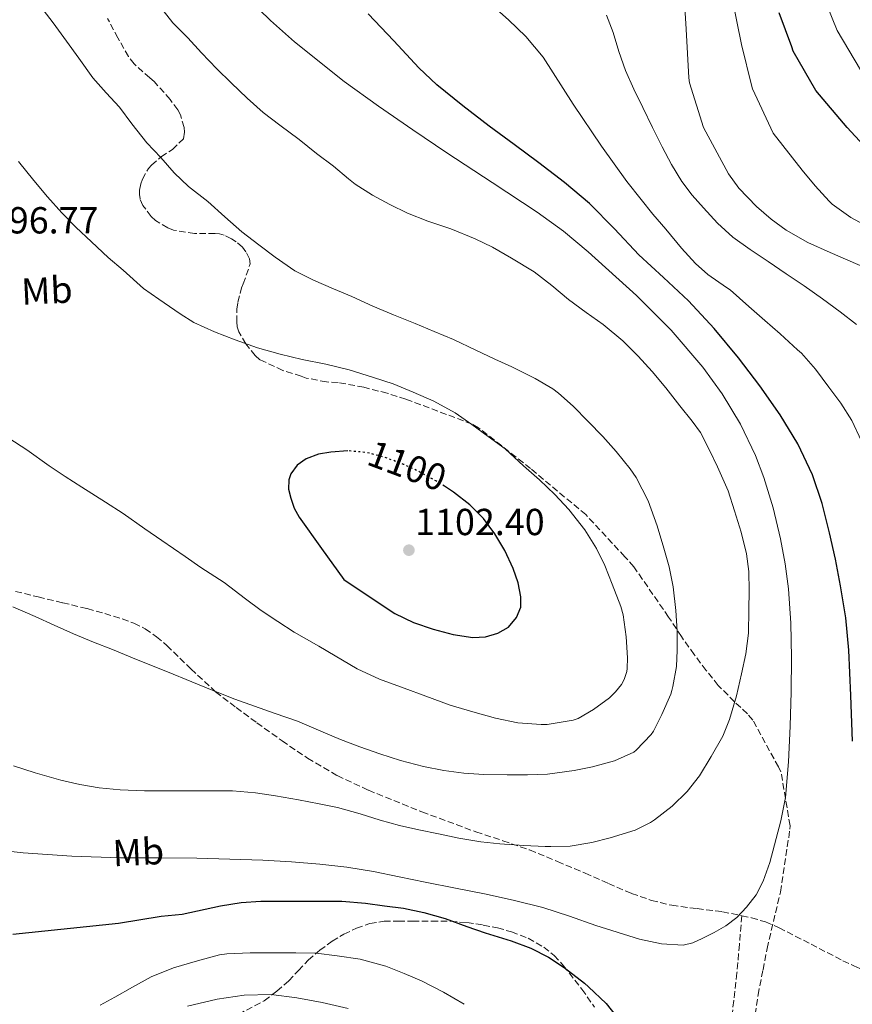
# Model space of a CAD drawing. Units: metres. Extents: x 583459 to 586894, y 4738190 to 4740546.
# Drawn here: x 584933 to 585154, y 4739762 to 4740024 of the extents above; entities that cross this region are included whole.
import ezdxf
from ezdxf.enums import TextEntityAlignment as Align

# ---------------------------------------------------------------- set-up
doc = ezdxf.new("R2010")
doc.units = ezdxf.units.M
doc.header["$MEASUREMENT"] = 0
doc.linetypes.add('DGN Style 3', pattern=[2.435891, 1.739922, -0.695969])
doc.linetypes.add('DGN Style 5', pattern=[1.217945, 0.521977, -0.695969])
for name, color, linetype, lineweight in [('Cota de curva de nivel directora', 7, 'Continuous', 0), ('Cota de punto acotado terreno', 7, 'Continuous', 0), ('Curva de nivel directora', 30, 'Continuous', 30), ('Curva de nivel directora no vista', 30, 'DGN Style 5', 30), ('Curva de nivel intermedia', 30, 'Continuous', 0), ('Etiqueta de uso rústico', 92, 'Continuous', 0), ('Punto acotado terreno (símbolo)', 7, 'Continuous', 0), ('Senda', 7, 'DGN Style 3', 0), ('Zona arbolada', 92, 'DGN Style 3', 0)]:
    doc.layers.add(name, color=color, linetype=linetype, lineweight=lineweight)
doc.styles.add('Style-Arial', font='arial.ttf')

# ---------------------------------------------------------------- blocks, each defined once
blk = doc.blocks.new('5PATER')
at = {"layer": 'Punto acotado terreno (símbolo)', "linetype": 'Continuous', "lineweight": 0}
h = blk.add_hatch(color=51, dxfattribs=at)
edge = h.paths.add_edge_path()
edge.add_ellipse((0, 0), major_axis=(-0.11, -0.111), ratio=0.999422, start_angle=0, end_angle=360)

msp = doc.modelspace()

# ---------------------------------------------------------------- linework, layer by layer
at = {"layer": 'Curva de nivel directora', "color": 30, "linetype": 'Continuous', "lineweight": 30, "flags": 128}
for points, elevation in [([(585154.15, 4739832.44), (585153.69, 4739844.52), (585153.18, 4739856.6), (585152.31, 4739865.18), (585150.97, 4739873.7), (585149.6, 4739880.8), (585148.02, 4739887.85), (585146.02, 4739895.64), (585143.46, 4739903.29), (585139.6, 4739911.49), (585134.86, 4739919.22), (585129.5, 4739926.95), (585123.8, 4739934.39), (585117.31, 4739942.16), (585110.44, 4739949.58), (585103.87, 4739955.72), (585097.26, 4739961.8), (585090.8, 4739968.72), (585084.17, 4739975.47), (585077.51, 4739980.99), (585070.65, 4739986.25), (585064.07, 4739991.15), (585057.48, 4739996.04), (585050.41, 4740001.4), (585043.53, 4740007), (585038.77, 4740011.52), (585032.07, 4740018.75), (585025.27, 4740025.87)], 1075), ([(585161.42, 4739986.3), (585152.67, 4739995.7), (585144.38, 4740005.5), (585138.33, 4740015.98), (585137.96, 4740017.16), (585134.65, 4740026.18)], 1050), ([(585019.83, 4739909.61), (585015.3, 4739909.32), (585012, 4739908.72), (585008.78, 4739907.48), (585006.37, 4739905.85), (585004.66, 4739903.53), (585004.15, 4739901.95), (585004.08, 4739899.47), (585004.63, 4739897.08), (585005.6, 4739894.43), (585006.92, 4739891.95), (585012.82, 4739883.7), (585018.73, 4739875.45), (585025.55, 4739870.91), (585032.38, 4739866.38), (585037.28, 4739863.96), (585042.58, 4739862.17), (585047.84, 4739860.79), (585053.11, 4739860.01), (585056.44, 4739860.13), (585059.77, 4739861.11), (585062.57, 4739862.74), (585064.73, 4739865.27), (585065.83, 4739868.02), (585065.91, 4739870.76), (585065.15, 4739874.56), (585063.85, 4739878.33), (585061.62, 4739883.11), (585058.97, 4739887.59), (585055.91, 4739891.64), (585052.34, 4739895.23), (585047.93, 4739898.66), (585045.53, 4739900.21)], 1100), ([(584930.73, 4739781.08), (584958.85, 4739784), (584970.17, 4739785.84), (584975.75, 4739786.36), (584985.99, 4739788.6), (584991.49, 4739789.48), (584996.66, 4739789.85), (585002.18, 4739789.85), (585007.33, 4739789.85), (585012.69, 4739789.85), (585018.2, 4739789.85), (585024.55, 4739789.28), (585029.59, 4739788.59), (585034.61, 4739787.98), (585040.09, 4739786.86), (585045.7, 4739785.19), (585051.46, 4739783.08), (585056.36, 4739781.43), (585063.29, 4739779.24), (585068.52, 4739777.37), (585073.21, 4739774.97), (585077.41, 4739772.22), (585082.85, 4739767.99), (585083.88, 4739767.08), (585088.55, 4739762.57), (585091.21, 4739759.24)], 1075)]:
    msp.add_lwpolyline(points, dxfattribs=dict(at, elevation=elevation))
at = {"layer": 'Curva de nivel directora no vista', "color": 30, "linetype": 'DGN Style 5', "lineweight": 30, "elevation": 1100, "flags": 128}
msp.add_lwpolyline([(585045.53, 4739900.21), (585043.24, 4739901.67), (585039.03, 4739903.98), (585034.68, 4739906.04), (585029.74, 4739907.9), (585024.66, 4739909.21), (585020, 4739909.62), (585019.83, 4739909.61)], dxfattribs=at)
at = {"layer": 'Curva de nivel intermedia', "color": 30, "linetype": 'Continuous', "lineweight": 0, "flags": 128}
for points, elevation in [([(585156.22, 4740011), (585150.03, 4740021.43), (585144.7, 4740034.66), (585144.33, 4740036.63), (585142.7, 4740046.02), (585141.93, 4740052.18), (585141.69, 4740057.19), (585141.66, 4740063.05), (585141.63, 4740068.25)], 1045), ([(585157.58, 4739958.3), (585152.89, 4739960.33), (585148.22, 4739962.36), (585142.27, 4739965.08), (585136.46, 4739968.31), (585132.46, 4739971.3), (585128.55, 4739974.62), (585123.91, 4739979.5), (585121.11, 4739983.32), (585114.46, 4739995.69), (585110.75, 4740007.56), (585110.57, 4740008.9), (585109.88, 4740021.86), (585109.1, 4740034.97)], 1060), ([(585083.81, 4739962.61), (585077.18, 4739968.09), (585070.22, 4739973.16), (585058.22, 4739981.05), (585046.22, 4739988.92), (585037.11, 4739995.07), (585028.04, 4740001.31), (585018.87, 4740007.9), (585005.61, 4740018.44), (584999.29, 4740024.09), (584993.23, 4740030.03)], 1080), ([(585156.5, 4739912.25), (585153.9, 4739917.7), (585151, 4739922.28), (585147.86, 4739926.62), (585144.28, 4739931.38), (585140.58, 4739935.58), (585139.51, 4739936.49), (585134.87, 4739940.78), (585130.78, 4739944.3), (585126.51, 4739948.07), (585121.56, 4739952.44), (585120.63, 4739953.05), (585115.59, 4739956.55), (585112.31, 4739959.5), (585108.62, 4739963.58), (585104.43, 4739968.65), (585100.97, 4739972.6), (585097.85, 4739976.54), (585094.07, 4739981.31), (585087.29, 4739990.65), (585079.8, 4740001.82), (585071.79, 4740014.35), (585067.23, 4740019.83), (585062.62, 4740024.27), (585058.01, 4740028.38)], 1070), ([(585158.15, 4739969.35), (585153.72, 4739971.74), (585148.73, 4739975.22), (585147.91, 4739976.02), (585144.17, 4739980.15), (585140.71, 4739984.34), (585133.02, 4739994.18), (585127.5, 4740005.9), (585127.32, 4740006.52), (585124.57, 4740017.77), (585122.23, 4740029.62)], 1055), ([(585075.91, 4739925.02), (585074.38, 4739926.11), (585069.71, 4739928.86), (585063.51, 4739932.01), (585058.92, 4739934.06), (585053.9, 4739936.46), (585047.91, 4739939.29), (585042.79, 4739941.4), (585037.71, 4739943.48), (585032.01, 4739945.8), (585026.49, 4739948.12), (585020.89, 4739950.67), (585016.03, 4739952.78), (585010.73, 4739955), (585005.77, 4739957.56), (585000.47, 4739961.13), (584996.14, 4739964.41), (584991.67, 4739967.9), (584987.13, 4739971.88), (584982.62, 4739975.95), (584977.47, 4739979.98), (584973.64, 4739983.64), (584970.12, 4739987.66), (584966.35, 4739991.6), (584962.36, 4739996.67), (584959.1, 4740001.05), (584955.53, 4740004.91), (584951.96, 4740008.91), (584948.28, 4740014.06), (584944.96, 4740018.64), (584941.45, 4740023.5), (584937.85, 4740028.09)], 1090), ([(584948.54, 4739820.83), (584953.69, 4739819.96), (584959.29, 4739819.44), (584965.75, 4739819.23), (584971.08, 4739819.18), (584977.43, 4739819.18), (584982.63, 4739819.18), (584989.11, 4739819.15), (584995.3, 4739818.68), (585000.55, 4739817.84), (585006.73, 4739816.75), (585012.2, 4739815.71), (585017.11, 4739814.72), (585023.13, 4739813.05), (585028.41, 4739811.34), (585033.57, 4739809.96), (585038.74, 4739808.84), (585043.99, 4739807.74), (585049.38, 4739806.59), (585055.25, 4739805.59), (585060.25, 4739805.08), (585066.66, 4739804.6), (585072.31, 4739804.36), (585073.83, 4739804.36), (585079.03, 4739804.49), (585084.76, 4739805.43), (585089.65, 4739806.65), (585096.29, 4739808.75), (585100.41, 4739810.76), (585101.43, 4739811.43), (585106.15, 4739815.13), (585110.17, 4739819), (585113.4, 4739823.18), (585116.49, 4739828.35), (585119.61, 4739833.75), (585121.35, 4739838.15), (585123.27, 4739844.43), (585124.62, 4739850.33), (585125.77, 4739855.61), (585126.41, 4739861.13), (585126.55, 4739867.32), (585126.63, 4739872.35), (585126.55, 4739877.53), (585125.88, 4739882.28), (585124.52, 4739887.98), (585122.7, 4739893.72), (585121.08, 4739898.99), (585118.2, 4739905.42), (585116.02, 4739909.95), (585113.69, 4739914.49), (585111.5, 4739917.53), (585108.14, 4739921.59), (585104.41, 4739926.39), (585100.79, 4739930.71), (585097.11, 4739934.84), (585092.97, 4739938.87), (585087.82, 4739943.29), (585083.26, 4739946.41), (585078.57, 4739949.87), (585074.15, 4739953.58), (585069.45, 4739957.23), (585063.42, 4739960.92), (585058.36, 4739963.82), (585053.74, 4739966.07), (585047.26, 4739968.67), (585041.16, 4739970.73), (585035.74, 4739972.86), (585031, 4739975.13), (585026.41, 4739977.67), (585021.79, 4739980.55), (585019.98, 4739982.04), (585016.03, 4739985.4), (585011.47, 4739988.78), (585006.87, 4739992.43), (585001.77, 4739996.25), (584997.31, 4739999.69), (584993.02, 4740003.48), (584988.83, 4740007.5), (584984.97, 4740011.26), (584980.92, 4740015.5), (584977.28, 4740019.5), (584973.31, 4740023.52), (584969.69, 4740028.04)], 1085), ([(585155.2, 4739943.21), (585150.87, 4739946.58), (585146.1, 4739950.09), (585141.27, 4739953.51), (585136.47, 4739956.75), (585131.66, 4739959.98), (585126.93, 4739963.19), (585122.25, 4739966.5), (585118.18, 4739970.19), (585114.47, 4739974.3), (585111.44, 4739977.68), (585108.7, 4739981.29), (585105.98, 4739985.82), (585103.51, 4739990.47), (585100.89, 4739995.7), (585098.3, 4740000.95), (585095.94, 4740005.88), (585093.69, 4740010.86), (585091.98, 4740015.86), (585090.41, 4740020.92), (585088.67, 4740025.54)], 1065), ([(584992.57, 4739870.28), (584996.79, 4739867.16), (585001.21, 4739864.22), (585005.54, 4739861.37), (585012.14, 4739857.64), (585016.46, 4739855.08), (585022.28, 4739851.67), (585028.28, 4739848.91), (585034.79, 4739846.54), (585040.63, 4739844.39), (585047.1, 4739842.01), (585053.08, 4739840.19), (585059.11, 4739838.55), (585065.06, 4739837.24), (585071.32, 4739836.87), (585072.86, 4739836.87), (585079.77, 4739837.95), (585081.1, 4739838.47), (585085.22, 4739840.81), (585089.45, 4739843.91), (585091.1, 4739845.51), (585092.68, 4739847.51), (585093.35, 4739848.78), (585094.04, 4739850.89), (585094.17, 4739851.71), (585094.26, 4739854.6), (585093.93, 4739860.17), (585093.14, 4739865.98), (585092.46, 4739868.27), (585090.18, 4739874.15), (585088.18, 4739879.1), (585085.99, 4739883.69), (585082.87, 4739888.59), (585078.68, 4739894.06), (585074.95, 4739897.98), (585070.84, 4739901.88), (585066.58, 4739905.69), (585061.69, 4739910.15), (585057.21, 4739913.48), (585052.79, 4739916.68), (585048.39, 4739919.72), (585042.74, 4739922.86), (585037.19, 4739925.27), (585031.93, 4739927.42), (585026.7, 4739929.11), (585020.17, 4739931.23), (585013.95, 4739932.68), (585007.69, 4739933.98), (585001.79, 4739935.32), (584995.79, 4739937.08), (584989.83, 4739939.15), (584984.35, 4739941.26), (584978.86, 4739943.8), (584975.23, 4739946.12), (584969.58, 4739949.98), (584965.47, 4739952.86), (584960.03, 4739957.68), (584956.09, 4739961.07), (584951.59, 4739965.23), (584947.5, 4739969.18), (584943.75, 4739972.94), (584939.95, 4739977.21), (584936.3, 4739981.53), (584932.19, 4739986.6)], 1095), ([(584926.28, 4739803.46), (584933.43, 4739802.68), (584946.4, 4739801.8), (584959.38, 4739801.36), (584969.53, 4739801.33), (584979.67, 4739801.28), (584988.46, 4739801.05), (584997.25, 4739800.73), (585004.81, 4739800.3), (585012.36, 4739799.69), (585019.55, 4739798.92), (585026.68, 4739797.77), (585033.54, 4739796.35), (585040.41, 4739794.92), (585048.53, 4739793.3), (585056.66, 4739791.67), (585064.22, 4739790.02), (585071.73, 4739788.17), (585078.79, 4739785.86), (585085.81, 4739783.32), (585097.44, 4739779.71), (585103.29, 4739778.48), (585109.09, 4739778.09), (585111.64, 4739778.72), (585114.13, 4739779.9), (585117.33, 4739781.47), (585120.39, 4739783.26), (585123.34, 4739785.53), (585125.94, 4739788.22), (585128.46, 4739791.54), (585130.36, 4739795.19), (585132.08, 4739800.1), (585135.08, 4739811.2), (585136.26, 4739817.39), (585137.13, 4739826.88), (585137.56, 4739836.39), (585137.8, 4739845.53), (585137.9, 4739854.66), (585137.69, 4739863.79), (585137.1, 4739872.9), (585136.22, 4739879.6), (585134.97, 4739886.25), (585133, 4739894.45), (585130.5, 4739902.54), (585128.32, 4739908.37), (585124.36, 4739916.76), (585119.48, 4739924.78), (585114.29, 4739931.86), (585105.85, 4739941.74), (585096.62, 4739950.95), (585083.81, 4739962.61)], 1080), ([(584930.73, 4739868.11), (584936.6, 4739865.58), (584941.7, 4739863.26), (584946.87, 4739860.91), (584952.17, 4739858.75), (584957.24, 4739856.83), (584962.5, 4739854.59), (584967.14, 4739852.67), (584971.85, 4739850.83), (584978.3, 4739848.19), (584984.17, 4739845.82), (584989.77, 4739843.56), (584994.97, 4739841.71), (585000.54, 4739839.74), (585006.42, 4739837.68), (585012.66, 4739835.04), (585017.86, 4739832.83), (585023.06, 4739830.92), (585028.31, 4739829.05), (585033.85, 4739827.26), (585039.96, 4739825.63), (585045.4, 4739824.6), (585050.68, 4739823.91), (585056.01, 4739823.51), (585062.22, 4739823.42), (585067.66, 4739823.47), (585073, 4739823.66), (585080.04, 4739824.57), (585084.95, 4739825.59), (585090.81, 4739827.15), (585095.9, 4739829.43), (585096.55, 4739829.99), (585100.58, 4739834.17), (585101.14, 4739835.03), (585103.43, 4739839.53), (585105.8, 4739844.89), (585106.07, 4739845.87), (585106.31, 4739846.91), (585107.26, 4739852.25), (585107.45, 4739856.57), (585107.45, 4739861.66), (585107.14, 4739867.13), (585106.39, 4739873.5), (585105.35, 4739878.75), (585103.96, 4739883.75), (585102.18, 4739889.66), (585099.77, 4739896.33), (585096.58, 4739902.52), (585094.94, 4739904.87), (585091.26, 4739909.48), (585087.7, 4739913.45), (585083.8, 4739917.47), (585079.77, 4739921.5), (585075.91, 4739925.02)], 1090), ([(584929.67, 4739913.05), (584934.39, 4739909.9), (584940.41, 4739905.64), (584944.66, 4739902.78), (584949.1, 4739899.96), (584955.34, 4739896), (584960.06, 4739892.99), (584965.83, 4739888.86), (584970.31, 4739885.77), (584976.57, 4739881.55), (584980.74, 4739878.64), (584986.95, 4739874.6), (584992.57, 4739870.28)], 1095), ([(584930.84, 4739825.87), (584936.62, 4739824.01), (584943.5, 4739822.01), (584948.54, 4739820.83)], 1085), ([(584953.94, 4739762.2), (584957.88, 4739764.3), (584962.55, 4739766.99), (584967.51, 4739769.66), (584973.41, 4739772.08), (584979.8, 4739773.98), (584985.65, 4739775.6), (584987.67, 4739775.85), (584993.88, 4739776.09), (585000.89, 4739776.09), (585006.02, 4739776.09), (585011.38, 4739775.98), (585017.01, 4739775.31), (585023.14, 4739774.36), (585029.96, 4739772.52), (585034.84, 4739770.62), (585039.41, 4739768.6), (585045.3, 4739765.66), (585050.76, 4739762.39)], 1070), ([(584977.21, 4739761.93), (584985.08, 4739763.76), (584992.27, 4739764.86), (584999.45, 4739764.99), (585006.23, 4739764.12), (585013, 4739762.84), (585019.92, 4739761.32)], 1065)]:
    msp.add_lwpolyline(points, dxfattribs=dict(at, elevation=elevation))
at = {"layer": 'Senda', "color": 7, "linetype": 'DGN Style 3', "lineweight": 0}
for points in [[(584931.42, 4739872.24, 1090.61), (584937.45, 4739870.78, 1090.88), (584943.97, 4739869.22, 1090.93), (584950.49, 4739867.66, 1090.88), (584955.16, 4739866.38, 1090.82), (584959.8, 4739864.92, 1090.74), (584962.94, 4739863.79, 1090.68), (584965.93, 4739862.28, 1090.61), (584968.91, 4739860.2, 1090.53), (584971.67, 4739857.85, 1090.44), (584978.09, 4739851.6, 1090.04), (584984.66, 4739845.53, 1089.59), (584990.1, 4739841.34, 1089.41), (584995.64, 4739837.28, 1089.17), (585002.33, 4739832.48, 1088.64), (585009.14, 4739827.85, 1088.1), (585017.03, 4739823.24, 1087.55), (585025.3, 4739819.35, 1087), (585039.55, 4739813.6, 1086.07), (585053.94, 4739808.27, 1085.16), (585061.11, 4739805.92, 1084.76), (585068.21, 4739803.45, 1084.36), (585075.62, 4739800.4, 1083.59), (585083, 4739797.26, 1082.76), (585089.17, 4739794.56, 1082.2), (585095.35, 4739791.87, 1081.7), (585100.61, 4739790.05, 1081.32), (585106.04, 4739788.73, 1081.01), (585112.77, 4739787.84, 1080.73), (585119.51, 4739787.02, 1080.48), (585124.69, 4739785.95, 1080.41)], [(585124.69, 4739785.95, 1080.41), (585124.03, 4739778.34, 1079.71), (585123.37, 4739770.73, 1079.01), (585122.54, 4739763.37, 1078.34), (585121.62, 4739756.03, 1077.68)], [(585124.69, 4739785.95, 1080.41), (585127.24, 4739785.42, 1080.38), (585131, 4739784.31, 1080.29), (585134.58, 4739782.78, 1080.04), (585143.08, 4739778.38, 1079.11), (585151.57, 4739773.98, 1078.18), (585154.45, 4739772.65, 1077.64), (585157.32, 4739771.32, 1077.11), (585158.91, 4739770.18, 1076.87), (585160.2, 4739768.63, 1076.76), (585162.77, 4739765.4, 1076.61), (585166.47, 4739762.15, 1076.22)]]:
    msp.add_polyline3d(points, dxfattribs=at)
at = {"layer": 'Zona arbolada', "color": 92, "linetype": 'DGN Style 3', "lineweight": 0}
for points in [[(585128.2, 4739759.66, 1078.96), (585128.98, 4739764.92, 1079.32), (585130.31, 4739771.55, 1079.81), (585131.4, 4739777.27, 1080.31), (585134.95, 4739792.27, 1080.84), (585137.49, 4739809.03, 1081.99), (585137.51, 4739809.9, 1082), (585135.09, 4739824.25, 1083.68), (585134.41, 4739825.53, 1084.05), (585127.59, 4739838.01, 1087.97), (585126.15, 4739839.69, 1088.85), (585122.74, 4739842.89, 1090.88), (585118.38, 4739847.24, 1092.92), (585115.19, 4739851.24, 1094.16), (585112.02, 4739855.43, 1094.32), (585108.58, 4739860.22, 1094.16), (585105.18, 4739865.43, 1094.18), (585095.93, 4739878.79, 1095.3), (585093.53, 4739881.45, 1095.62), (585083.14, 4739892.67, 1095.96), (585068.46, 4739904.94, 1097.28), (585054.57, 4739915.8, 1098.24), (585052.9, 4739916.76, 1098.24), (585035.27, 4739923.39, 1098.08), (585030.33, 4739924.95, 1098), (585024.09, 4739926.54, 1098), (585017.23, 4739927.82, 1098), (585014.15, 4739927.98, 1098), (585008.78, 4739928.99, 1098), (585007.45, 4739929.47, 1097.99), (585002.51, 4739931.03, 1097.91), (584996.44, 4739933.88, 1097.72), (584995.21, 4739934.96, 1097.65), (584992.71, 4739938.11, 1097.38), (584990.83, 4739941.34, 1096.98), (584990.43, 4739942.62, 1096.84), (584990.27, 4739943.93, 1096.72), (584990.31, 4739947.29, 1096.44), (584990.55, 4739949.15, 1096.26), (584991.58, 4739953.02, 1095.97), (584992.03, 4739954.06, 1095.97), (584993.87, 4739959.42, 1095.54), (584993.64, 4739960.72, 1095.44), (584992.71, 4739962.62, 1095.36), (584991.82, 4739963.79, 1095.35), (584990.14, 4739965.26, 1095.35), (584988.86, 4739966.08, 1095.35), (584986.91, 4739966.99, 1095.35), (584985.67, 4739967.34, 1095.35), (584984.51, 4739967.47, 1095.35), (584979.08, 4739967.47, 1095.35), (584973.48, 4739968.35, 1095.33), (584971.93, 4739968.94, 1095.3), (584968.62, 4739970.94, 1095.2), (584967.53, 4739972.01, 1095.17), (584965.31, 4739974.91, 1095.04), (584964.55, 4739976.68, 1094.96), (584964.38, 4739977.84, 1094.9), (584964.41, 4739978.97, 1094.82), (584964.76, 4739980.7, 1094.69), (584965.19, 4739981.9, 1094.61), (584966.78, 4739984.72, 1094.42), (584967.59, 4739985.68, 1094.34), (584970.17, 4739987.87, 1094.13), (584973.15, 4739989.82, 1094), (584976.15, 4739992.68, 1093.76), (584976.41, 4739994.41, 1093.62), (584976.3, 4739995.68, 1093.54), (584975.27, 4739999.05, 1093.38), (584974.57, 4740000.38, 1093.35), (584972.54, 4740003.1, 1093.25), (584968.31, 4740007.88, 1093.03), (584967.13, 4740008.84, 1092.98), (584962.99, 4740012.56, 1092.72), (584961.47, 4740014.52, 1092.58), (584958.64, 4740019.47, 1092.2), (584955.93, 4740024.67, 1091.81)], [(585083.14, 4739892.67, 1095.96), (585068.46, 4739904.94, 1097.28), (585054.57, 4739915.8, 1098.24), (585052.9, 4739916.76, 1098.24), (585035.27, 4739923.39, 1098.08), (585030.33, 4739924.95, 1098), (585024.09, 4739926.54, 1098), (585017.23, 4739927.82, 1098), (585014.15, 4739927.98, 1098), (585008.78, 4739928.99, 1098), (585007.45, 4739929.47, 1097.99), (585002.51, 4739931.03, 1097.91), (584996.44, 4739933.88, 1097.72), (584995.21, 4739934.96, 1097.65), (584992.71, 4739938.11, 1097.38), (584990.83, 4739941.34, 1096.98), (584990.43, 4739942.62, 1096.84), (584990.27, 4739943.93, 1096.72), (584990.31, 4739947.29, 1096.44), (584990.55, 4739949.15, 1096.26), (584991.58, 4739953.02, 1095.97), (584992.03, 4739954.06, 1095.97), (584993.87, 4739959.42, 1095.54), (584993.64, 4739960.72, 1095.44), (584992.71, 4739962.62, 1095.36), (584991.82, 4739963.79, 1095.35), (584990.14, 4739965.26, 1095.35), (584988.86, 4739966.08, 1095.35), (584986.91, 4739966.99, 1095.35), (584985.67, 4739967.34, 1095.35), (584984.51, 4739967.47, 1095.35), (584979.08, 4739967.47, 1095.35), (584973.48, 4739968.35, 1095.33), (584971.93, 4739968.94, 1095.3), (584968.62, 4739970.94, 1095.2), (584967.53, 4739972.01, 1095.17), (584965.31, 4739974.91, 1095.04), (584964.55, 4739976.68, 1094.96), (584964.38, 4739977.84, 1094.9), (584964.41, 4739978.97, 1094.82), (584964.76, 4739980.7, 1094.69), (584965.19, 4739981.9, 1094.61), (584966.78, 4739984.72, 1094.42), (584967.59, 4739985.68, 1094.34), (584970.17, 4739987.87, 1094.13), (584973.15, 4739989.82, 1094), (584976.15, 4739992.68, 1093.76), (584976.41, 4739994.41, 1093.62), (584976.3, 4739995.68, 1093.54), (584975.27, 4739999.05, 1093.38), (584974.57, 4740000.38, 1093.35), (584972.54, 4740003.1, 1093.25), (584968.31, 4740007.88, 1093.03), (584967.13, 4740008.84, 1092.98), (584962.99, 4740012.56, 1092.72), (584961.47, 4740014.52, 1092.58), (584958.64, 4740019.47, 1092.2), (584955.93, 4740024.67, 1091.81)], [(585128.2, 4739759.66, 1078.96), (585128.98, 4739764.92, 1079.32), (585130.31, 4739771.55, 1079.81), (585131.4, 4739777.27, 1080.31), (585134.95, 4739792.27, 1080.84), (585137.49, 4739809.03, 1081.99), (585137.51, 4739809.9, 1082), (585135.09, 4739824.25, 1083.68), (585134.41, 4739825.53, 1084.05), (585127.59, 4739838.01, 1087.97), (585126.15, 4739839.69, 1088.85), (585122.74, 4739842.89, 1090.88), (585118.38, 4739847.24, 1092.92), (585115.19, 4739851.24, 1094.16), (585112.02, 4739855.43, 1094.32), (585108.58, 4739860.22, 1094.16), (585105.18, 4739865.43, 1094.18), (585095.93, 4739878.79, 1095.3), (585093.53, 4739881.45, 1095.62), (585083.14, 4739892.67, 1095.96)], [(584990.73, 4739759.72, 1070.58), (584997.59, 4739763.36, 1071.76), (585000.96, 4739765.87, 1072.37), (585004.1, 4739768.6, 1072.98), (585006.69, 4739771.37, 1073.55), (585009.29, 4739774.12, 1074.26), (585012.38, 4739776.76, 1075.16), (585015.67, 4739779.15, 1076.08), (585018.8, 4739781.05, 1076.92), (585022.12, 4739782.62, 1077.75), (585025.71, 4739783.92, 1078.64), (585029.48, 4739784.48, 1079.52), (585033.27, 4739784.47, 1079.9), (585037.06, 4739784.47, 1079.8), (585042.11, 4739784.47, 1079.58), (585047.16, 4739784.47, 1079.36), (585051.53, 4739784.14, 1079.16), (585055.88, 4739783.47, 1078.96), (585059.66, 4739782.71, 1078.85), (585063.4, 4739781.69, 1078.77), (585067.8, 4739779.97, 1078.68), (585071.96, 4739777.59, 1078.58), (585074.75, 4739775.38, 1078.44), (585077.24, 4739772.65, 1078.26), (585082.14, 4739766.4, 1077.91), (585085.44, 4739761.66, 1077.63)], [(584990.73, 4739759.72, 1070.58), (584997.59, 4739763.36, 1071.76), (585000.96, 4739765.87, 1072.37), (585004.1, 4739768.6, 1072.98), (585006.69, 4739771.37, 1073.55), (585009.29, 4739774.12, 1074.26), (585012.38, 4739776.76, 1075.16), (585015.67, 4739779.15, 1076.08), (585018.8, 4739781.05, 1076.92), (585022.12, 4739782.62, 1077.75), (585025.71, 4739783.92, 1078.64), (585029.48, 4739784.48, 1079.52), (585033.27, 4739784.47, 1079.9), (585037.06, 4739784.47, 1079.8), (585042.11, 4739784.47, 1079.58), (585047.16, 4739784.47, 1079.36), (585051.53, 4739784.14, 1079.16), (585055.88, 4739783.47, 1078.96), (585059.66, 4739782.71, 1078.85), (585063.4, 4739781.69, 1078.77), (585067.8, 4739779.97, 1078.68), (585071.96, 4739777.59, 1078.58), (585074.75, 4739775.38, 1078.44), (585077.24, 4739772.65, 1078.26), (585082.14, 4739766.4, 1077.91), (585085.44, 4739761.66, 1077.63)]]:
    msp.add_polyline3d(points, dxfattribs=at)

# ---------------------------------------------------------------- block references
at = {"layer": 'Punto acotado terreno (símbolo)', "color": 7, "linetype": 'Continuous', "lineweight": 0, "xscale": 10, "yscale": 10, "zscale": 10}
msp.add_blockref('5PATER', (585036.09, 4739883.21, 1102.4), dxfattribs=at)

# ---------------------------------------------------------------- texts
at = {"layer": 'Cota de curva de nivel directora', "color": 7, "linetype": 'Continuous', "lineweight": 0, "style": 'Style-Arial'}
msp.add_text('1100', height=7, rotation=339.3804, dxfattribs=at).set_placement((585035.63, 4739905.68, 1100), align=Align.MIDDLE_CENTER)
at = {"layer": 'Cota de punto acotado terreno', "color": 7, "linetype": 'Continuous', "lineweight": 0, "style": 'Style-Arial'}
for s, p in [('1096.77', (584919.04, 4739967.47, 1096.77)), ('1102.40', (585037.75, 4739887.21, 1102.4))]:
    msp.add_text(s, height=7, dxfattribs=at).set_placement(p)
at = {"layer": 'Etiqueta de uso rústico', "color": 92, "linetype": 'Continuous', "lineweight": 0, "style": 'Style-Arial'}
for p in [(584939.76, 4739952.29, 1095.89), (584964.08, 4739802.91, 1080.42)]:
    msp.add_text('Mb', height=7, rotation=2.79, dxfattribs=at).set_placement(p, align=Align.MIDDLE_CENTER)

doc.saveas('drawing.dxf')
